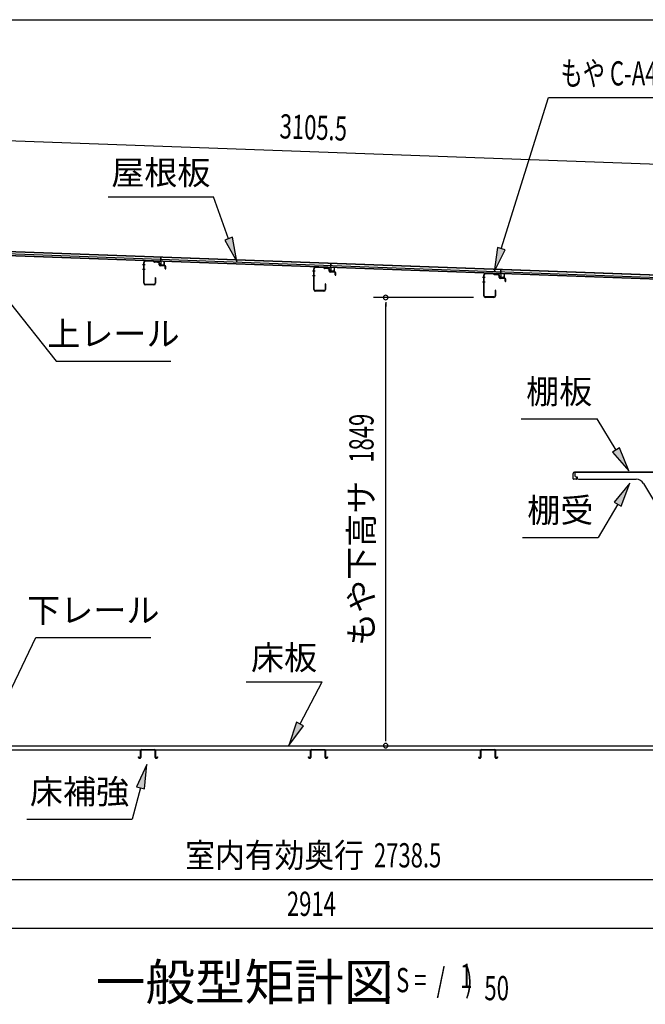
# Model space of a CAD drawing. Extents: x 543 to 20719, y 184 to 14052.
# Drawn here: x 10999 to 13578, y 9991 to 14052 of the extents above; entities that cross this region are included whole.
import ezdxf
from ezdxf.enums import TextEntityAlignment as Align

# ---------------------------------------------------------------- set-up
doc = ezdxf.new("R2010")
doc.units = 0
doc.header["$LTSCALE"] = 50
doc.header["$MEASUREMENT"] = 0
for name, color, linetype in [('HIKIDASHI', 6, 'CONTINUOUS'), ('M1', 4, 'CONTINUOUS'), ('SUNPOU', 4, 'CONTINUOUS'), ('WAKUSEN-01', 50, 'CONTINUOUS'), ('もや', 2, 'CONTINUOUS'), ('屋根35', 3, 'CONTINUOUS'), ('屋根桟', 5, 'CONTINUOUS'), ('床板', 7, 'CONTINUOUS'), ('床補強', 3, 'CONTINUOUS'), ('棚受', 3, 'CONTINUOUS'), ('棚板', 6, 'CONTINUOUS')]:
    doc.layers.add(name, color=color, linetype=linetype)
doc.styles.add('00', font='ROMANS', dxfattribs={"width": 0.666667, "bigfont": 'BIGFONT'})
doc.styles.add('01', font='ROMANS', dxfattribs={"height": 3, "bigfont": 'BIGFONT'})

msp = doc.modelspace()

# ---------------------------------------------------------------- linework, layer by layer
at = {"layer": 'HIKIDASHI'}
for p, q in [((12984.2, 13107.5), (13179, 13731.1)), ((13179, 13731.1), (13878.8, 13731.1)), ((11364.1, 13322.1), (11797.5, 13322.1)), ((11860.4, 13149.1), (11797.5, 13322.1)), ((11876.1, 13154.8), (11844.8, 13143.4)), ((11844.8, 13143.4), (11894.6, 13055.1)), ((11894.6, 13055.1), (11876.1, 13154.8)), ((12968.3, 13112.4), (12954.4, 13012)), ((12954.4, 13012), (13000.1, 13102.5)), ((13000.1, 13102.5), (12968.3, 13112.4)), ((10955.9, 12889), (11148.7, 12644.1)), ((11148.7, 12644.1), (11622.1, 12644.1)), ((13066.4, 12405.8), (13379.8, 12405.8)), ((13457.8, 12277.1), (13379.8, 12405.8)), ((13472, 12285.8), (13443.5, 12268.5)), ((13443.5, 12268.5), (13509.7, 12191.6)), ((13509.7, 12191.6), (13472, 12285.8)), ((13514.4, 12141.1), (13450, 12062.8)), ((13478.8, 12046.2), (13514.4, 12141.1)), ((13464.4, 12054.5), (13384.5, 11916.1)), ((13450, 12062.8), (13478.8, 12046.2)), ((13071.2, 11916.1), (13384.5, 11916.1)), ((10908.9, 11178.2), (11066, 11503.3)), ((11066, 11503.3), (11539.3, 11503.3)), ((11932.3, 11321.2), (12245.6, 11321.2)), ((12154.6, 11147.3), (12245.6, 11321.2)), ((12139.8, 11155), (12108.2, 11058.7)), ((12108.2, 11058.7), (12169.4, 11139.6)), ((12169.4, 11139.6), (12139.8, 11155)), ((11522.6, 10980.1), (11480.6, 10887.8)), ((11512.8, 10879.2), (11522.6, 10980.1)), ((11480.6, 10887.8), (11512.8, 10879.2)), ((11496.7, 10883.5), (11462.3, 10755.1)), ((11029, 10755.1), (11462.3, 10755.1))]:
    msp.add_line(p, q, dxfattribs=at)
for points in [[(11844.8, 13143.4), (11876.1, 13154.8), (11894.6, 13055.1)], [(12968.3, 13112.4), (13000.1, 13102.5), (12954.4, 13012)], [(13443.5, 12268.5), (13472, 12285.8), (13509.7, 12191.6)], [(13478.8, 12046.2), (13450, 12062.8), (13514.4, 12141.1)], [(12139.8, 11155), (12169.4, 11139.6), (12108.2, 11058.7)], [(11512.8, 10879.2), (11480.6, 10887.8), (11522.6, 10980.1)]]:
    msp.add_solid(points, dxfattribs=at)
at = {"layer": 'SUNPOU'}
for p, q in [((10714.3, 13562.5), (13769.6, 13451.2)), ((12869.5, 12906.5), (12457.8, 12906.5)), ((12507.8, 12887.8), (12507.8, 12869)), ((12507.8, 11082.7), (12507.8, 12881.5)), ((12507.8, 11076.5), (12507.8, 11095.2)), ((10925.5, 10505.5), (13614, 10505.5)), ((10797.2, 10305.5), (13661.2, 10305.5))]:
    msp.add_line(p, q, dxfattribs=at)
for centre, start, end in [((12507.8, 12906.5), 90, 270), ((12507.8, 12906.5), 270, 90), ((12507.8, 11057.7), 90, 270), ((12507.8, 11057.7), 270, 90)]:
    msp.add_arc(centre, 9.38, start, end, dxfattribs=at)
at = {"layer": 'WAKUSEN-01'}
msp.add_line((542.5, 14052.5), (20477.5, 14052.5), dxfattribs=at)
at = {"layer": 'もや', "color": 6}
for p, q in [((11516.5, 13041.5), (11505.2, 13041.5)), ((11516.6, 13021.5), (11505.3, 13021.5)), ((12217.5, 13015.5), (12206.2, 13015.5)), ((12217.6, 12995.5), (12206.3, 12995.5)), ((12918.5, 12989.5), (12907.2, 12989.5)), ((12918.6, 12969.5), (12907.3, 12969.5))]:
    msp.add_line(p, q, dxfattribs=at)
at = {"layer": 'もや'}
for p, q in [((11510.2, 12965.8), (11510.2, 13051.2)), ((11512.5, 12965.8), (11512.5, 13051.2)), ((11550.3, 13055), (11517.6, 13056.2)), ((11550.4, 13057.3), (11517.7, 13058.5)), ((11552.8, 13052.9), (11551, 13054.7)), ((11554.4, 13054.5), (11552.6, 13056.3)), ((11569, 13051.4), (11555, 13051.9)), ((11569.1, 13053.7), (11555.1, 13054.2)), ((11573.9, 13041.4), (11573.9, 13046.4)), ((11576.2, 13041.4), (11576.2, 13046.4)), ((11597, 13038.7), (11578.1, 13039.4)), ((11596.9, 13036.4), (11578, 13037.1)), ((11598.9, 13025.6), (11598.9, 13034.4)), ((11601.2, 13025.6), (11601.2, 13034.4)), ((12211.2, 12939.8), (12211.2, 13025.2)), ((12213.5, 12939.8), (12213.5, 13025.2)), ((12251.3, 13029), (12218.6, 13030.2)), ((12251.4, 13031.3), (12218.7, 13032.5)), ((12253.8, 13026.9), (12252, 13028.7)), ((12255.4, 13028.5), (12253.6, 13030.3)), ((12270, 13025.4), (12256, 13025.9)), ((12270.1, 13027.7), (12256.1, 13028.2)), ((12274.9, 13015.4), (12274.9, 13020.4)), ((12277.2, 13015.4), (12277.2, 13020.4)), ((12297.9, 13010.4), (12279, 13011.1)), ((12298, 13012.7), (12279.1, 13013.4)), ((12299.9, 12999.6), (12299.9, 13008.4)), ((12302.2, 12999.6), (12302.2, 13008.4)), ((12912.2, 12913.8), (12912.2, 12999.2)), ((12914.5, 12913.8), (12914.5, 12999.2)), ((12952.3, 13003), (12919.6, 13004.2)), ((12952.4, 13005.3), (12919.7, 13006.5)), ((12954.8, 13000.9), (12953, 13002.7)), ((12956.4, 13002.5), (12954.6, 13004.3)), ((12971, 12999.4), (12957, 12999.9)), ((12971.1, 13001.7), (12957.1, 13002.2)), ((11551.9, 12960.8), (11517.5, 12960.8)), ((11551.9, 12958.5), (11517.5, 12958.5)), ((11556.9, 12987.4), (11556.9, 12965.8)), ((11559.2, 12987.4), (11559.2, 12965.8)), ((12257.9, 12961.4), (12257.9, 12939.8)), ((12260.2, 12961.4), (12260.2, 12939.8)), ((12975.9, 12989.4), (12975.9, 12994.4)), ((12978.2, 12989.4), (12978.2, 12994.4)), ((12998.9, 12984.4), (12980, 12985.1)), ((12999, 12986.7), (12980.1, 12987.4)), ((13000.9, 12973.6), (13000.9, 12982.4)), ((13003.2, 12973.6), (13003.2, 12982.4)), ((12252.9, 12934.8), (12218.5, 12934.8)), ((12252.9, 12932.5), (12218.5, 12932.5)), ((12958.9, 12935.4), (12958.9, 12913.8)), ((12961.2, 12935.4), (12961.2, 12913.8)), ((12953.9, 12908.8), (12919.5, 12908.8)), ((12953.9, 12906.5), (12919.5, 12906.5))]:
    msp.add_line(p, q, dxfattribs=at)
for centre, radius, start, end in [((11517.5, 13051.2), 7.3, 87.9, 180), ((11517.5, 13051.2), 5, 87.9, 180), ((11550.2, 13054), 1, 45, 87.9), ((11550.2, 13054), 3.3, 45, 87.9), ((11555.1, 13055.2), 3.3, 225, 267.9), ((11555.1, 13055.2), 1, 225, 267.9), ((11568.9, 13046.4), 5, 0, 87.9), ((11568.9, 13046.4), 7.3, 0, 87.9), ((11578.2, 13041.4), 4.3, 180, 267.9), ((11578.2, 13041.4), 2, 180, 267.9), ((11596.9, 13034.4), 4.3, 0, 87.9), ((11596.9, 13034.4), 2, 0, 87.9), ((11600, 13025.6), 1.15, 180, 0), ((12218.5, 13025.2), 7.3, 87.9, 180), ((12218.5, 13025.2), 5, 87.9, 180), ((12251.2, 13028), 1, 45, 87.9), ((12251.2, 13028), 3.3, 45, 87.9), ((12256.1, 13029.2), 3.3, 225, 267.9), ((12256.1, 13029.2), 1, 225, 267.9), ((12269.9, 13020.4), 5, 0, 87.9), ((12269.9, 13020.4), 7.3, 0, 87.9), ((12279.2, 13015.4), 4.3, 180, 267.9), ((12279.2, 13015.4), 2, 180, 267.9), ((12297.9, 13008.4), 2, 0, 87.9), ((12297.9, 13008.4), 4.3, 0, 87.9), ((12301, 12999.6), 1.15, 180, 0), ((12919.5, 12999.2), 7.3, 87.9, 180), ((12919.5, 12999.2), 5, 87.9, 180), ((12952.2, 13002), 1, 45, 87.9), ((12952.2, 13002), 3.3, 45, 87.9), ((12957.1, 13003.2), 3.3, 225, 267.9), ((12957.1, 13003.2), 1, 225, 267.9), ((12970.9, 12994.4), 5, 0, 87.9), ((12970.9, 12994.4), 7.3, 0, 87.9), ((11517.5, 12965.8), 7.3, 180, 270), ((11517.5, 12965.8), 5, 180, 270), ((11551.9, 12965.8), 7.3, 270, 0), ((11551.9, 12965.8), 5, 270, 0), ((11558, 12987.4), 1.15, 0, 180), ((12259, 12961.4), 1.15, 0, 180), ((12980.2, 12989.4), 4.3, 180, 267.9), ((12980.2, 12989.4), 2, 180, 267.9), ((12998.9, 12982.4), 2, 0, 87.9), ((12998.9, 12982.4), 4.3, 0, 87.9), ((13002, 12973.6), 1.15, 180, 0), ((12218.5, 12939.8), 7.3, 180, 270), ((12218.5, 12939.8), 5, 180, 270), ((12252.9, 12939.8), 7.3, 270, 0), ((12252.9, 12939.8), 5, 270, 0), ((12960, 12935.4), 1.15, 0, 180), ((12919.5, 12913.8), 7.3, 180, 270), ((12919.5, 12913.8), 5, 180, 270), ((12953.9, 12913.8), 7.3, 270, 0), ((12953.9, 12913.8), 5, 270, 0)]:
    msp.add_arc(centre, radius, start, end, dxfattribs=at)
at = {"layer": '屋根35'}
for p, q in [((10698.3, 13088.6), (13744.3, 12977.6)), ((10698.4, 13090.1), (13719.4, 12980)), ((10698.6, 13096.6), (13719.6, 12986.5)), ((10698.9, 13105), (13719.9, 12995)), ((10699, 13106.5), (13745, 12995.6))]:
    msp.add_line(p, q, dxfattribs=at)
at = {"layer": '屋根桟', "color": 2}
for p, q in [((11560.2, 13057.2), (11579.2, 13056.5)), ((11560.2, 13056.2), (11560.2, 13057.2)), ((11560.2, 13056.2), (11579.2, 13055.5)), ((11563.2, 13056.1), (11564.9, 13054.9)), ((11563.7, 13056.9), (11565.4, 13055.7)), ((11567.6, 13055), (11571.6, 13054.8)), ((11567.6, 13054), (11571.6, 13053.8)), ((11575.6, 13056.5), (11573.8, 13055.4)), ((11576.1, 13055.7), (11574.4, 13054.6)), ((11580.2, 13054.4), (11579.7, 13041.4)), ((11580.2, 13056.2), (11580.8, 13072.9)), ((11581.2, 13054.4), (11580.7, 13041.4)), ((11580.8, 13072.9), (11581.8, 13072.9)), ((11581.2, 13054.4), (11581.8, 13072.9)), ((11581.6, 13040.4), (11593.6, 13039.9)), ((11581.6, 13039.4), (11593.6, 13038.9)), ((11583.9, 13040.3), (11584, 13042.1)), ((11584, 13042.1), (11591.4, 13041.8)), ((11585.1, 13040.2), (11585.2, 13042)), ((11590.1, 13040.1), (11590.2, 13041.9)), ((11591.3, 13040), (11591.4, 13041.8)), ((11594.7, 13040.9), (11595.1, 13053.9)), ((11595.1, 13053.9), (11596.1, 13053.8)), ((11595.7, 13040.9), (11596.1, 13053.8)), ((12281.3, 13030.6), (12281.9, 13047.4)), ((12281.9, 13047.4), (12282.9, 13047.3)), ((12282.2, 13028.8), (12282.9, 13047.3)), ((12261.2, 13030.6), (12261.3, 13031.6)), ((12261.2, 13030.6), (12280.2, 13029.9)), ((12261.3, 13031.6), (12280.3, 13030.9)), ((12264.2, 13030.6), (12265.9, 13029.4)), ((12264.8, 13031.4), (12266.5, 13030.2)), ((12268.6, 13028.4), (12272.6, 13028.3)), ((12268.7, 13029.4), (12272.6, 13029.3)), ((12276.7, 13031), (12274.9, 13029.9)), ((12277.2, 13030.1), (12275.4, 13029)), ((12281.2, 13028.9), (12280.7, 13015.9)), ((12282.2, 13028.8), (12281.7, 13015.9)), ((12282.6, 13013.8), (12294.6, 13013.4)), ((12282.7, 13014.8), (12294.7, 13014.4)), ((12285, 13014.7), (12285, 13016.5)), ((12285, 13016.5), (12292.4, 13016.3)), ((12286.2, 13014.7), (12286.2, 13016.5)), ((12291.2, 13014.5), (12291.2, 13016.3)), ((12292.4, 13014.5), (12292.4, 13016.3)), ((12295.7, 13015.3), (12296.2, 13028.3)), ((12296.2, 13028.3), (12297.2, 13028.3)), ((12296.7, 13015.3), (12297.2, 13028.3)), ((12962.3, 13006.1), (12981.3, 13005.4)), ((12962.3, 13005.1), (12962.3, 13006.1)), ((12962.3, 13005.1), (12981.3, 13004.4)), ((12965.2, 13005.1), (12966.9, 13003.8)), ((12965.8, 13005.9), (12967.5, 13004.6)), ((12969.7, 13003.9), (12973.7, 13003.7)), ((12969.7, 13002.9), (12973.6, 13002.7)), ((12977.7, 13005.4), (12975.9, 13004.3)), ((12978.2, 13004.6), (12976.4, 13003.5)), ((12982.2, 13003.3), (12981.8, 12990.4)), ((12982.3, 13005.1), (12982.9, 13021.8)), ((12983.2, 13003.3), (12982.8, 12990.3)), ((12982.9, 13021.8), (12983.9, 13021.8)), ((12983.2, 13003.3), (12983.9, 13021.8)), ((12996.7, 12989.8), (12997.2, 13002.8)), ((12997.2, 13002.8), (12998.2, 13002.8)), ((12997.7, 12989.8), (12998.2, 13002.8)), ((12983.7, 12989.3), (12995.7, 12988.8)), ((12983.7, 12988.3), (12995.7, 12987.8)), ((12986, 12989.2), (12986.1, 12991)), ((12986.1, 12991), (12993.5, 12990.7)), ((12987.2, 12989.2), (12987.3, 12991)), ((12992.2, 12989), (12992.3, 12990.8)), ((12993.4, 12988.9), (12993.5, 12990.7))]:
    msp.add_line(p, q, dxfattribs=at)
for centre, radius, start, end in [((11567.8, 13059), 5, 234.2233, 267.9134), ((11567.8, 13059), 4, 234.2233, 267.9134), ((11571.7, 13058.8), 4, 267.9134, 301.6035), ((11571.7, 13058.8), 5, 267.9134, 301.6035), ((11579.2, 13054.5), 2, 357.9134, 87.9134), ((11579.2, 13054.5), 1, 357.9134, 87.9134), ((11581.7, 13041.4), 2, 177.9134, 267.9134), ((11581.7, 13041.4), 1, 177.9134, 267.9134), ((11584.1, 13040.3), 1, 267.9134, 357.9134), ((11591.1, 13040), 1, 177.9134, 267.9134), ((11593.7, 13040.9), 2, 267.9134, 357.9134), ((11593.7, 13040.9), 1, 267.9134, 357.9134), ((12268.8, 13033.4), 5, 234.2233, 267.9134), ((12268.8, 13033.4), 4, 234.2233, 267.9134), ((12272.8, 13033.3), 4, 267.9134, 301.6035), ((12272.8, 13033.3), 5, 267.9134, 301.6035), ((12280.2, 13028.9), 1, 357.9134, 87.9134), ((12280.2, 13028.9), 2, 357.9134, 87.9134), ((12282.7, 13015.8), 2, 177.9134, 267.9134), ((12282.7, 13015.8), 1, 177.9134, 267.9134), ((12285.2, 13014.7), 1, 267.9134, 357.9134), ((12292.2, 13014.5), 1, 177.9134, 267.9134), ((12294.7, 13015.4), 2, 267.9134, 357.9134), ((12294.7, 13015.4), 1, 267.9134, 357.9134), ((12969.8, 13007.9), 5, 234.2233, 267.9134), ((12969.8, 13007.9), 4, 234.2233, 267.9134), ((12973.8, 13007.7), 5, 267.9134, 301.6035), ((12973.8, 13007.7), 4, 267.9134, 301.6035), ((12981.2, 13003.4), 2, 357.9134, 87.9134), ((12981.2, 13003.4), 1, 357.9134, 87.9134), ((12983.8, 12990.3), 2, 177.9134, 267.9134), ((12983.8, 12990.3), 1, 177.9134, 267.9134), ((12986.2, 12989.2), 1, 267.9134, 357.9134), ((12993.2, 12988.9), 1, 177.9134, 267.9134), ((12995.7, 12989.8), 2, 267.9134, 357.9134), ((12995.7, 12989.8), 1, 267.9134, 357.9134)]:
    msp.add_arc(centre, radius, start, end, dxfattribs=at)
at = {"layer": '床板'}
for p, q in [((10901.7, 11057.7), (13637.7, 11057.7)), ((10901.7, 11040.7), (13637.7, 11040.7))]:
    msp.add_line(p, q, dxfattribs=at)
at = {"layer": '床補強'}
for p, q in [((11489.2, 11009.2), (11489.2, 11011.5)), ((11489.2, 11011.5), (11490.4, 11011.5)), ((11490.4, 11011.5), (11490.4, 11009.2)), ((11497, 11009.2), (11497, 11038)), ((11498.2, 11026.7), (11497, 11026.7)), ((11498.2, 11038), (11498.2, 11009.2)), ((11500.7, 11041.7), (11555.3, 11041.7)), ((11555.3, 11040.5), (11500.7, 11040.5)), ((11557.8, 11009.2), (11557.8, 11038)), ((11559, 11026.7), (11557.8, 11026.7)), ((11559, 11038), (11559, 11009.2)), ((11565.6, 11009.2), (11565.6, 11011.5)), ((11565.6, 11011.5), (11566.8, 11011.5)), ((11566.8, 11011.5), (11566.8, 11009.2)), ((12190.2, 11009.2), (12190.2, 11011.5)), ((12190.2, 11011.5), (12191.4, 11011.5)), ((12191.4, 11011.5), (12191.4, 11009.2)), ((12198, 11009.2), (12198, 11038)), ((12199.2, 11026.7), (12198, 11026.7)), ((12199.2, 11038), (12199.2, 11009.2)), ((12201.7, 11041.7), (12256.3, 11041.7)), ((12256.3, 11040.5), (12201.7, 11040.5)), ((12258.8, 11009.2), (12258.8, 11038)), ((12260, 11026.7), (12258.8, 11026.7)), ((12260, 11038), (12260, 11009.2)), ((12266.6, 11009.2), (12266.6, 11011.5)), ((12266.6, 11011.5), (12267.8, 11011.5)), ((12267.8, 11011.5), (12267.8, 11009.2)), ((12891.2, 11009.2), (12891.2, 11011.5)), ((12891.2, 11011.5), (12892.4, 11011.5)), ((12892.4, 11011.5), (12892.4, 11009.2)), ((12899, 11009.2), (12899, 11038)), ((12900.2, 11026.7), (12899, 11026.7)), ((12900.2, 11038), (12900.2, 11009.2)), ((12902.7, 11041.7), (12957.3, 11041.7)), ((12957.3, 11040.5), (12902.7, 11040.5)), ((12959.8, 11009.2), (12959.8, 11038)), ((12961, 11026.7), (12959.8, 11026.7)), ((12961, 11038), (12961, 11009.2)), ((12967.6, 11009.2), (12967.6, 11011.5)), ((12967.6, 11011.5), (12968.8, 11011.5)), ((12968.8, 11011.5), (12968.8, 11009.2)), ((11492.9, 11006.7), (11494.5, 11006.7)), ((11494.5, 11005.5), (11492.9, 11005.5)), ((11561.5, 11006.7), (11563.1, 11006.7)), ((11563.1, 11005.5), (11561.5, 11005.5)), ((12193.9, 11006.7), (12195.5, 11006.7)), ((12195.5, 11005.5), (12193.9, 11005.5)), ((12262.5, 11006.7), (12264.1, 11006.7)), ((12264.1, 11005.5), (12262.5, 11005.5)), ((12894.9, 11006.7), (12896.5, 11006.7)), ((12896.5, 11005.5), (12894.9, 11005.5)), ((12963.5, 11006.7), (12965.1, 11006.7)), ((12965.1, 11005.5), (12963.5, 11005.5))]:
    msp.add_line(p, q, dxfattribs=at)
for centre, radius, start, end in [((11492.9, 11009.2), 3.7, 180, 270), ((11492.9, 11009.2), 2.5, 180, 270), ((11494.5, 11009.2), 2.5, 270, 0), ((11494.5, 11009.2), 3.7, 270, 0), ((11500.7, 11038), 3.7, 90, 180), ((11500.7, 11038), 2.5, 90, 180), ((11555.3, 11038), 3.7, 0, 90), ((11555.3, 11038), 2.5, 0, 90), ((11561.5, 11009.2), 3.7, 180, 270), ((11561.5, 11009.2), 2.5, 180, 270), ((11563.1, 11009.2), 2.5, 270, 0), ((11563.1, 11009.2), 3.7, 270, 0), ((12193.9, 11009.2), 3.7, 180, 270), ((12193.9, 11009.2), 2.5, 180, 270), ((12195.5, 11009.2), 2.5, 270, 0), ((12195.5, 11009.2), 3.7, 270, 0), ((12201.7, 11038), 3.7, 90, 180), ((12201.7, 11038), 2.5, 90, 180), ((12256.3, 11038), 3.7, 0, 90), ((12256.3, 11038), 2.5, 0, 90), ((12262.5, 11009.2), 3.7, 180, 270), ((12262.5, 11009.2), 2.5, 180, 270), ((12264.1, 11009.2), 2.5, 270, 0), ((12264.1, 11009.2), 3.7, 270, 0), ((12894.9, 11009.2), 3.7, 180, 270), ((12894.9, 11009.2), 2.5, 180, 270), ((12896.5, 11009.2), 2.5, 270, 0), ((12896.5, 11009.2), 3.7, 270, 0), ((12902.7, 11038), 3.7, 90, 180), ((12902.7, 11038), 2.5, 90, 180), ((12957.3, 11038), 3.7, 0, 90), ((12957.3, 11038), 2.5, 0, 90), ((12963.5, 11009.2), 3.7, 180, 270), ((12963.5, 11009.2), 2.5, 180, 270), ((12965.1, 11009.2), 2.5, 270, 0), ((12965.1, 11009.2), 3.7, 270, 0)]:
    msp.add_arc(centre, radius, start, end, dxfattribs=at)
at = {"layer": '棚受'}
for p, q in [((13640.6, 12185.5), (13287.6, 12185.5)), ((13287.6, 12185.5), (13287.6, 12171.5)), ((13292.6, 12166.5), (13297.6, 12166.5)), ((13297.6, 12166.5), (13297.6, 12161.5)), ((13302.6, 12156.5), (13540.7, 12156.5)), ((13570.7, 12139.4), (13649.1, 12007.9))]:
    msp.add_line(p, q, dxfattribs=at)
for centre, radius, start, end in [((13292.6, 12171.5), 5, 180, 270), ((13302.6, 12161.5), 5, 180, 270), ((13540.7, 12121.5), 35, 30.7961, 90)]:
    msp.add_arc(centre, radius, start, end, dxfattribs=at)
at = {"layer": '棚板'}
for p, q in [((13286.2, 12186.5), (13655, 12186.5)), ((13286.2, 12185.9), (13655, 12185.9)), ((13280.6, 12158.5), (13280.6, 12180.9)), ((13281.2, 12158.5), (13281.2, 12180.9)), ((13293.6, 12157.1), (13282.6, 12157.1)), ((13293.6, 12156.5), (13282.6, 12156.5)), ((13295, 12163.5), (13295, 12158.5)), ((13295.6, 12163.5), (13295, 12163.5)), ((13295.6, 12158.5), (13295.6, 12163.5))]:
    msp.add_line(p, q, dxfattribs=at)
for centre, radius, start, end in [((13286.2, 12180.9), 5.6, 90, 180), ((13286.2, 12180.9), 5, 90, 180), ((13282.6, 12158.5), 2, 180, 270), ((13282.6, 12158.5), 1.4, 180, 270), ((13293.6, 12158.5), 2, 270, 0), ((13293.6, 12158.5), 1.4, 270, 0)]:
    msp.add_arc(centre, radius, start, end, dxfattribs=at)

# ---------------------------------------------------------------- texts
at = {"layer": 'HIKIDASHI', "style": '00', "width": 0.67}
msp.add_text('もや C-A4.0', height=100, dxfattribs=at).set_placement((13229, 13781.1))
at = {"layer": 'HIKIDASHI', "style": '01'}
for s, p in [('屋根板', (11580.8, 13422.1)), ('床板', (12088.9, 11421.2))]:
    msp.add_text(s, height=100, dxfattribs=at).set_placement(p, align=Align.MIDDLE_CENTER)
for s, p in [('上レール', (11385.2, 12744.1)), ('上レール', (11385.4, 12744.1)), ('棚板', (13223.1, 12505.8)), ('棚受', (13227.8, 12016.1)), ('下レール', (11302.6, 11603.3)), ('床補強', (11245.6, 10855.1))]:
    msp.add_text(s, height=100, dxfattribs=at).set_placement(p, align=Align.MIDDLE)
at = {"layer": 'M1', "style": '01'}
msp.add_text('一般型矩計図', height=150, dxfattribs=at).set_placement((11312.5, 10007.6))
at = {"layer": 'M1', "style": '00', "width": 0.67}
for s, p in [('1', (12814.6, 10057.7)), ('( S =  /    )', (12498.9, 10040.6)), ('50', (12914.5, 10007.6))]:
    msp.add_text(s, height=100.2, dxfattribs=at).set_placement(p)
at = {"layer": 'SUNPOU', "style": '00', "width": 0.666667}
for s, rotation, p in [('3105.5', 357.9134, (12069.3, 13563.2)), ('1849', 90, (12457.8, 12225))]:
    msp.add_text(s, height=100, rotation=rotation, dxfattribs=at).set_placement(p)
at = {"layer": 'SUNPOU', "style": '01'}
msp.add_text('もや下高サ', height=100, rotation=90, dxfattribs=at).set_placement((12457.4, 12151.1), align=Align.RIGHT)
at = {"layer": 'SUNPOU', "style": '01', "width": 0.9}
msp.add_text('室内有効奥行', height=100, dxfattribs=at).set_placement((12418.3, 10555.5), align=Align.RIGHT)
at = {"layer": 'SUNPOU', "style": '00', "width": 0.666667}
for s, p in [('2738.5', (12459.4, 10555.5)), ('2914', (12100.6, 10355.5))]:
    msp.add_text(s, height=100, dxfattribs=at).set_placement(p)

doc.saveas('drawing.dxf')
